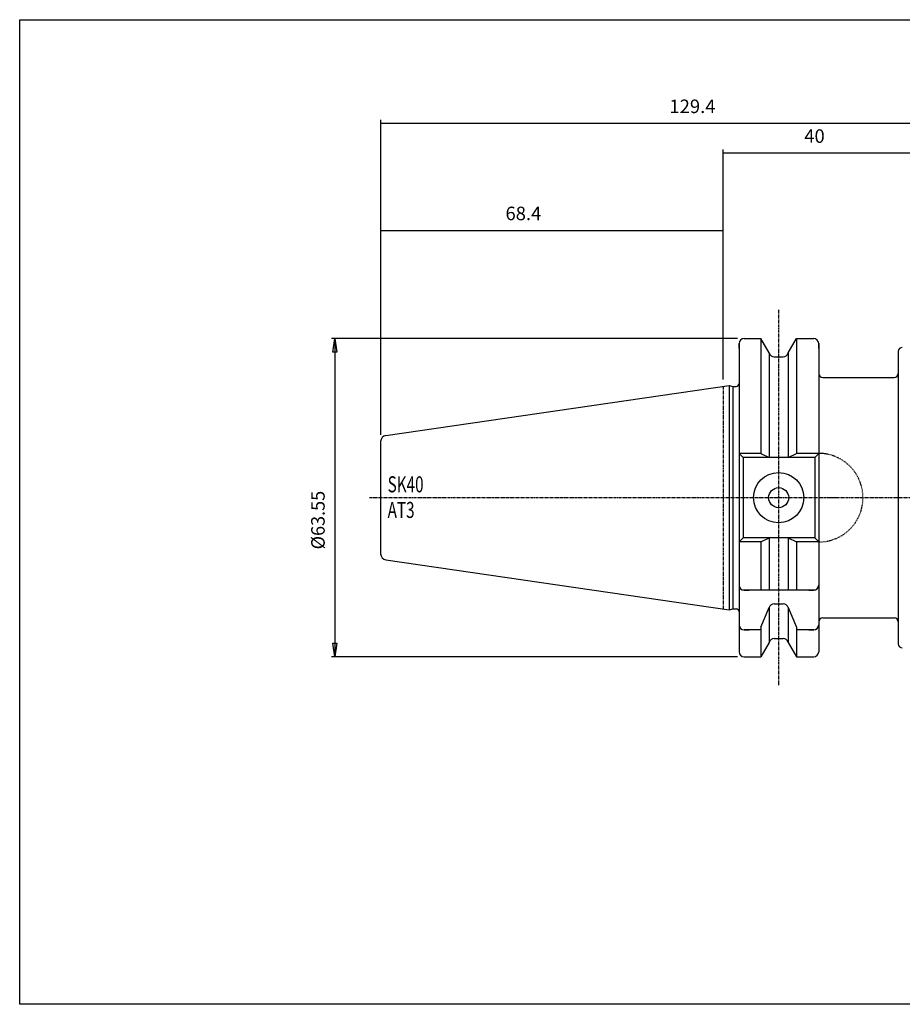
# Model space of a CAD drawing. Extents: x 1290 to 1577, y -283 to -86.
# Drawn here: x 1290 to 1466, y -283 to -86 of the extents above; entities that cross this region are included whole.
import ezdxf

# ---------------------------------------------------------------- set-up
doc = ezdxf.new("R2010")
doc.units = 0
doc.header["$MEASUREMENT"] = 0
doc.linetypes.add('CENTER', pattern=[0.95, 0.625, -0.125, 0.075, -0.125])
doc.linetypes.add('DASHED', pattern=[0.2, 0.1, -0.1])
doc.layers.get('0').update_dxf_attribs({"linetype": 'CONTINUOUS'})
doc.layers.add('L1_120', color=7, linetype='CONTINUOUS')
doc.styles.add('BOX', font='txt.shx', dxfattribs={"height": 1})
doc.dimstyles.new('DIMSTYLE1', dxfattribs={"dimtxt": 2.7, "dimasz": 2.7, "dimexe": 2.7, "dimexo": 0.0625, "dimgap": 0.09, "dimtad": 0, "dimtih": 1, "dimtoh": 1, "dimdec": 4, "dimzin": 0, "dimtxsty": 'STANDARD', "dimcen": 0.09, "dimazin": 3, "dimtfac": 1, "dimtdec": 4, "dimtofl": 0, "dimtmove": 0, "dimatfit": 3, "dimtolj": 1, "dimtzin": 0})

# ---------------------------------------------------------------- blocks, each defined once
blk = doc.blocks.new('GENDIM2')
at = {"layer": 'L1_120', "color": 4, "linetype": 'CONTINUOUS'}
for p, q in [((1362.22, -168.74), (1362.22, -127.85)), ((1362.22, -128.53), (1430.62, -128.53)), ((1430.62, -155.34), (1430.62, -127.85))]:
    blk.add_line(p, q, dxfattribs=at)
for points in [[(1362.22, -128.53), (1364.92, -128.12), (1364.92, -128.93), (1362.22, -128.53)], [(1430.62, -128.53), (1427.92, -128.93), (1427.92, -128.12), (1430.62, -128.53)]]:
    blk.add_solid(points, dxfattribs=at)
at = {"layer": 'L1_120', "color": 4, "linetype": 'CONTINUOUS', "style": 'BOX'}
blk.add_text('68.4', height=2.7, dxfattribs=at).set_placement((1387.15, -126.5))
blk = doc.blocks.new('GENDIM3')
at = {"layer": 'L1_120', "color": 4, "linetype": 'CONTINUOUS'}
for p, q in [((1362.22, -169.35), (1362.22, -106.46)), ((1362.22, -107.14), (1491.62, -107.14)), ((1491.62, -180.56), (1491.62, -106.46))]:
    blk.add_line(p, q, dxfattribs=at)
for points in [[(1362.22, -107.14), (1364.92, -106.73), (1364.92, -107.54), (1362.22, -107.14)], [(1491.62, -107.14), (1488.92, -107.54), (1488.92, -106.73), (1491.62, -107.14)]]:
    blk.add_solid(points, dxfattribs=at)
at = {"layer": 'L1_120', "color": 4, "linetype": 'CONTINUOUS', "style": 'BOX'}
blk.add_text('129.4', height=2.7, dxfattribs=at).set_placement((1419.9, -105.11))
blk = doc.blocks.new('GENDIM4')
at = {"layer": 'L1_120', "color": 4, "linetype": 'CONTINUOUS'}
for p, q in [((1430.62, -158.34), (1430.62, -112.4)), ((1430.62, -113.08), (1470.62, -113.08)), ((1470.62, -151.16), (1470.62, -112.4))]:
    blk.add_line(p, q, dxfattribs=at)
for points in [[(1430.62, -113.08), (1433.32, -112.67), (1433.32, -113.48), (1430.62, -113.08)], [(1470.62, -113.08), (1467.92, -113.48), (1467.92, -112.67), (1470.62, -113.08)]]:
    blk.add_solid(points, dxfattribs=at)
at = {"layer": 'L1_120', "color": 4, "linetype": 'CONTINUOUS', "style": 'BOX'}
blk.add_text('40', height=2.7, dxfattribs=at).set_placement((1446.83, -111.05))
blk = doc.blocks.new('*D5')
at = {"layer": 'L1_120', "color": 4, "linetype": 'CONTINUOUS'}
for p, q in [((1433.47, -150.14), (1352.39, -150.14)), ((1353.06, -150.14), (1353.06, -213.69)), ((1433.47, -213.69), (1352.39, -213.69))]:
    blk.add_line(p, q, dxfattribs=at)
at = {"layer": 'L1_120', "color": 4, "linetype": 'CONTINUOUS', "invisible_edges": 4}
for points in [[(1353.06, -150.14), (1353.47, -152.84), (1352.66, -152.84)], [(1353.06, -213.69), (1352.66, -210.99), (1353.47, -210.99)]]:
    blk.add_3dface(points, dxfattribs=at)
at = {"layer": 'L1_120', "color": 4, "linetype": 'CONTINUOUS', "style": 'BOX', "width": 0.98}
blk.add_text('%%c63.55', height=2.7, rotation=90, dxfattribs=at).set_placement((1351.04, -192.24))

msp = doc.modelspace()

# ---------------------------------------------------------------- linework, layer by layer
at = {"layer": 'L1_120', "color": 1, "linetype": 'CENTER'}
for p, q in [((1441.71503, -144.40511), (1441.71503, -219.40792)), ((1430.61503, -159.68537), (1430.61503, -204.13537)), ((1430.61503, -159.68537), (1430.61503, -204.13537)), ((1359.97153, -181.91037), (1427.26254, -181.91037)), ((1427.26254, -181.91037), (1453.53883, -181.91037)), ((1452.1375, -181.91037), (1495.28787, -181.91037))]:
    msp.add_line(p, q, dxfattribs=at)
at = {"layer": 'L1_120', "color": 7, "linetype": 'CONTINUOUS'}
for p, q in [((1433.81503, -152.13537), (1433.81503, -151.13537)), ((1433.81503, -151.13537), (1433.81503, -212.68537)), ((1433.81503, -151.13537), (1433.81503, -212.68537)), ((1434.81503, -150.13537), (1435.81503, -150.13537)), ((1434.81503, -150.13537), (1438.17876, -150.13537)), ((1438.17876, -150.13537), (1438.17876, -173.06037)), ((1439.84003, -153.01277), (1438.17876, -150.13537)), ((1443.59003, -153.01277), (1445.2513, -150.13537)), ((1445.2513, -150.13537), (1445.2513, -173.06037)), ((1445.2513, -150.13537), (1448.71503, -150.13537)), ((1447.71503, -150.13537), (1448.71503, -150.13537)), ((1449.71503, -152.13537), (1449.71503, -151.13537)), ((1449.71503, -151.13537), (1449.71503, -164.41037)), ((1449.71503, -151.13537), (1449.71503, -194.41037)), ((1439.84003, -153.01277), (1439.84003, -173.86037)), ((1443.59003, -153.01277), (1443.59003, -173.86037)), ((1465.61503, -152.71037), (1465.61503, -211.11037)), ((1440.81383, -153.78537), (1442.61623, -153.78537)), ((1450.51503, -157.91422), (1464.81503, -157.91422)), ((1363.24186, -169.51062), (1431.81503, -159.51037)), ((1431.81503, -159.51037), (1432.56144, -159.71037)), ((1431.81503, -159.51037), (1431.81503, -204.31037)), ((1432.56144, -159.71037), (1433.21503, -159.71037)), ((1432.56144, -159.71037), (1432.56144, -204.11037)), ((1362.21503, -170.69806), (1362.21503, -193.12268)), ((1362.21503, -170.69806), (1362.21503, -193.12268)), ((1438.17876, -173.06037), (1433.81503, -173.06037)), ((1433.81503, -173.06037), (1434.61503, -173.86037)), ((1448.91503, -173.86037), (1434.61503, -173.86037)), ((1434.61503, -173.86037), (1434.61503, -189.96037)), ((1438.17876, -173.06037), (1439.84003, -173.86037)), ((1443.59003, -173.86037), (1445.2513, -173.06037)), ((1449.71503, -173.06037), (1445.2513, -173.06037)), ((1449.71503, -173.06037), (1448.91503, -173.86037)), ((1448.91503, -173.86037), (1448.91503, -189.96037)), ((1434.61503, -189.96037), (1433.81503, -190.76037)), ((1448.91503, -189.96037), (1434.61503, -189.96037)), ((1438.17876, -190.76037), (1439.84003, -189.96037)), ((1439.84003, -189.96037), (1439.84003, -200.41037)), ((1443.59003, -189.96037), (1443.59003, -200.41037)), ((1443.59003, -189.96037), (1445.2513, -190.76037)), ((1448.91503, -189.96037), (1449.71503, -190.76037)), ((1438.17876, -190.76037), (1433.81503, -190.76037)), ((1438.17876, -190.76037), (1438.17876, -200.41037)), ((1445.2513, -190.76037), (1445.2513, -200.41037)), ((1449.71503, -190.76037), (1445.2513, -190.76037)), ((1363.24186, -194.31012), (1431.81503, -204.31037)), ((1449.71503, -194.41037), (1449.71503, -212.68537)), ((1433.81503, -198.41037), (1433.81503, -199.41037)), ((1449.71503, -198.41037), (1449.71503, -199.41037)), ((1448.91503, -200.41037), (1434.61503, -200.41037)), ((1434.81503, -200.41037), (1435.81503, -200.41037)), ((1447.71503, -200.41037), (1448.71503, -200.41037)), ((1431.81503, -204.31037), (1432.56144, -204.11037)), ((1432.56144, -204.11037), (1433.21503, -204.11037)), ((1432.56144, -204.11037), (1433.21503, -204.11037)), ((1438.17876, -207.74447), (1439.84003, -203.86705)), ((1439.84003, -203.86705), (1439.84003, -210.80796)), ((1440.81383, -203.09446), (1442.61623, -203.09446)), ((1443.59003, -203.86705), (1445.2513, -207.74447)), ((1443.59003, -203.86705), (1443.59003, -210.80796)), ((1433.81503, -206.29901), (1433.81503, -207.29901)), ((1450.51503, -205.91422), (1464.81503, -205.91422)), ((1434.81503, -208.29901), (1435.81503, -208.29901)), ((1438.17876, -208.29901), (1434.81503, -208.29901)), ((1438.17876, -207.74447), (1438.17876, -213.68537)), ((1445.2513, -207.74447), (1445.2513, -213.68537)), ((1448.71503, -208.29901), (1445.2513, -208.29901)), ((1447.71503, -208.29901), (1448.71503, -208.29901)), ((1440.81383, -210.03537), (1442.61623, -210.03537)), ((1433.81503, -211.68537), (1433.81503, -212.68537)), ((1439.84003, -210.80796), (1438.17876, -213.68537)), ((1443.59003, -210.80796), (1445.2513, -213.68537)), ((1449.71503, -211.68537), (1449.71503, -212.68537)), ((1434.81503, -213.68537), (1435.81503, -213.68537)), ((1434.81503, -213.68537), (1438.17876, -213.68537)), ((1445.2513, -213.68537), (1448.71503, -213.68537)), ((1447.71503, -213.68537), (1448.71503, -213.68537))]:
    msp.add_line(p, q, dxfattribs=at)
at = {"layer": 'L1_120', "color": 6, "linetype": 'CONTINUOUS'}
msp.add_polyline3d([(1290.11503, -86.46037, 0), (1577.48503, -86.46037, 0), (1577.48503, -283.08737, 0), (1290.11503, -283.08737, 0), (1290.11503, -86.46037, 0)], dxfattribs=at)
at = {"layer": 'L1_120', "color": 7, "linetype": 'CONTINUOUS'}
for radius in [5, 2]:
    msp.add_circle((1441.71503, -181.91037), radius, dxfattribs=at)
for centre, radius, start, end in [((1434.81503, -151.13537), 1, 90, 180), ((1448.71503, -151.13537), 1, 0, 90), ((1440.81383, -152.78537), 1, 193.1443257, 270), ((1442.61623, -152.78537), 1, 270, 346.8556743), ((1466.41503, -152.71037), 0.8, 90, 180), ((1450.51503, -157.11422), 0.8, 180, 270), ((1464.81503, -157.11422), 0.8, 270, 360), ((1433.21503, -159.11037), 0.6, 270, 360), ((1363.41503, -170.69806), 1.2, 98.297145, 180), ((1363.41503, -193.12268), 1.2, 180, 261.702855), ((1434.81503, -199.41037), 1, 180, 270), ((1448.71503, -199.41037), 1, 270, 360), ((1433.21503, -204.71037), 0.6, 0, 90), ((1440.81383, -204.09446), 1, 90, 166.8556743), ((1442.61623, -204.09446), 1, 13.1443257, 90), ((1450.51503, -206.71422), 0.8, 90, 180), ((1464.81503, -206.71422), 0.8, 0, 90), ((1434.81503, -207.29901), 1, 180, 270), ((1448.71503, -207.29901), 1, 270, 360), ((1440.81383, -211.03537), 1, 90, 166.8556743), ((1442.61623, -211.03537), 1, 13.1443257, 90), ((1466.41503, -211.11037), 0.8, 180, 270), ((1434.81503, -212.68537), 1, 180, 270), ((1448.71503, -212.68537), 1, 270, 360)]:
    msp.add_arc(centre, radius, start, end, dxfattribs=at)
at = {"layer": 'L1_120', "color": 2, "linetype": 'DASHED'}
msp.add_arc((1449.71503, -181.91422), 8.85, 270, 450, dxfattribs=at)

# ---------------------------------------------------------------- block references
at = {"linetype": 'CONTINUOUS'}
for name in ['GENDIM3', 'GENDIM4', 'GENDIM2']:
    msp.add_blockref(name, (0, 0), dxfattribs=at)

# ---------------------------------------------------------------- texts
at = {"layer": 'L1_120', "color": 4, "linetype": 'CONTINUOUS', "style": 'BOX', "width": 0.7}
for s, p in [('SK40', (1363.60554, -180.84511)), ('AT3', (1363.60554, -185.96511))]:
    msp.add_text(s, height=3.2, dxfattribs=at).set_placement(p)

# ---------------------------------------------------------------- dimensions: what is measured, and where the dimension line sits
at = {"layer": 'L1_120', "color": 4, "linetype": 'CONTINUOUS'}
dim = msp.add_linear_dim(base=(1353.06403, -150.13537), p1=(1434.81503, -150.13537), p2=(1434.81503, -213.68537), angle=90, dimstyle='DIMSTYLE1', dxfattribs=at)
dim.commit()
dim.dimension.update_dxf_attribs({"geometry": '*D5', "text_midpoint": (1351.03903, -192.24467)})

doc.saveas('drawing.dxf')
